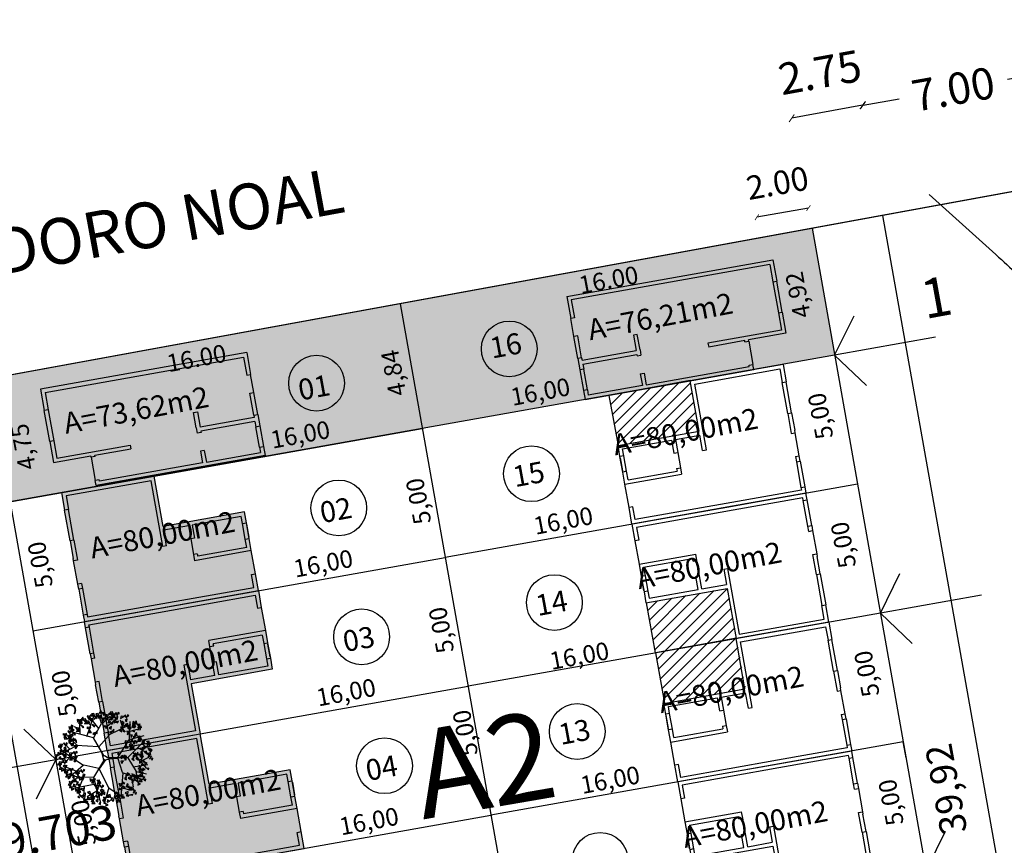
# Model space of a CAD drawing. Extents: x 179874 to 182873, y 1666095 to 1667215.
# Drawn here: x 180618 to 180655, y 1666487 to 1666519 of the extents above; entities that cross this region are included whole.
import ezdxf
from ezdxf.enums import TextEntityAlignment as Align

# ---------------------------------------------------------------- set-up
doc = ezdxf.new("R2010")
doc.units = 0
doc.header["$LTSCALE"] = 10
doc.header["$MEASUREMENT"] = 0
doc.linetypes.add('DASHDOT', pattern=[1, 0.5, -0.25, 0, -0.25])
doc.layers.get('0').update_dxf_attribs({"linetype": 'CONTINUOUS'})
doc.layers.get('Defpoints').update_dxf_attribs({"linetype": 'CONTINUOUS'})
for name, color, linetype in [('A ESQUADRIA', 2, 'CONTINUOUS'), ('A PAREDES', 3, 'CONTINUOUS'), ('cotas', 2, 'CONTINUOUS'), ('ESCRITURA', 4, 'DASHDOT'), ('HACHURA', 1, 'CONTINUOUS'), ('LINHAS A1', 7, 'CONTINUOUS'), ('LINHAS A2', 7, 'CONTINUOUS'), ('LOTES', 4, 'CONTINUOUS'), ('Lotes hachurados UH 003', 254, 'CONTINUOUS'), ('NUM.LOTES', 1, 'CONTINUOUS'), ('Poliline', 2, 'CONTINUOUS'), ('quadra b - area', 2, 'CONTINUOUS'), ('T-ALTIM-CNIV2', 250, 'CONTINUOUS'), ('UH-4m', 3, 'CONTINUOUS'), ('UH_PSH 1', 7, 'CONTINUOUS'), ('UH_PSH 2', 7, 'CONTINUOUS'), ('UHs_Resolução460', 7, 'CONTINUOUS'), ('VEGETACAO', 251, 'CONTINUOUS'), ('área', 3, 'CONTINUOUS')]:
    doc.layers.add(name, color=color, linetype=linetype)
doc.layers.add('ENTR_ÁGUA-LUZ', color=3, linetype='CONTINUOUS', lineweight=30)
doc.layers.add('SITUAÇÃO 2', color=7, linetype='CONTINUOUS', plot=False)
doc.styles.add('ROMANS', font='romans', dxfattribs={"height": 1.02})
doc.styles.add('STYLE1', font='arial.ttf')
doc.styles.add('STYLUS', font='stylu.ttf')
doc.styles.add('TNEWROMAN', font='times.ttf', dxfattribs={"height": 1})
doc.dimstyles.get("Standard").update_dxf_attribs({"dimtxt": 0.8, "dimasz": 0.18, "dimexe": 0.18, "dimexo": 0.0625, "dimgap": 0.09, "dimtad": 0, "dimzin": 0, "dimdsep": 46, "dimtxsty": 'Standard', "dimblk": 'OBLIQUE', "dimcen": 0.09, "dimse1": 1, "dimse2": 1, "dimclrd": 2, "dimclrt": 1, "dimadec": 0, "dimazin": 0, "dimtfac": 1, "dimtofl": 0, "dimtmove": 0, "dimatfit": 3, "dimfxl": 0, "dimtolj": 1, "dimtzin": 0, "dimarcsym": 0})
pattern_1 = [(45, (-178.0597, -8.79247), (-0.22097086912, 0.22097086912), [])]

# ---------------------------------------------------------------- blocks, each defined once
blk = doc.blocks.new('_ARCHTICK')
at = {"color": 0, "linetype": 'ByBlock', "const_width": 0.15}
blk.add_lwpolyline([(-0.5, -0.5), (0.5, 0.5)], dxfattribs=at)
blk = doc.blocks.new('*D4')
at = {"layer": 'Defpoints', "color": 0, "transparency": 16777216}
for p in [(180656.901, 1666516.839), (180657.555, 1666513.16), (180650.683, 1666511.821)]:
    blk.add_point(p, dxfattribs=at)
at = {"layer": 'SITUAÇÃO 2', "color": 1, "lineweight": -2, "transparency": 16777216}
for p, q in [((180656.901, 1666516.839), (180655.523, 1666516.594)), ((180650.009, 1666515.614), (180651.387, 1666515.859))]:
    blk.add_line(p, q, dxfattribs=at)
at = {"layer": 'SITUAÇÃO 2', "color": 1, "lineweight": -2, "transparency": 16777216, "xscale": 0.25, "yscale": 0.25, "zscale": 0.25}
for p, rotation in [((180656.901, 1666516.839), 10.07494115112373), ((180650.009, 1666515.614), 190.0749411511237)]:
    blk.add_blockref('_ARCHTICK', p, dxfattribs=dict(at, rotation=rotation))
at = {"layer": 'SITUAÇÃO 2', "color": 2, "transparency": 16777216, "insert": (180653.455, 1666516.227), "char_height": 1.2, "attachment_point": 5, "rotation": 10.0749}
blk.add_mtext('\\A1;7.00', dxfattribs=at)
blk = doc.blocks.new('_Oblique')
at = {"color": 0, "linetype": 'ByBlock', "lineweight": -2}
blk.add_line((-0.5, -0.5), (0.5, 0.5), dxfattribs=at)
blk = doc.blocks.new('*D18')
at = {"layer": 'Defpoints', "color": 0, "transparency": 16777216}
for p in [(180647.282, 1666515.115), (180650.757, 1666511.406), (180648.051, 1666510.911)]:
    blk.add_point(p, dxfattribs=at)
at = {"layer": 'HACHURA', "color": 1, "lineweight": -2, "transparency": 16777216}
blk.add_line((180649.987, 1666515.61), (180647.282, 1666515.115), dxfattribs=at)
at = {"layer": 'HACHURA', "color": 1, "lineweight": -2, "transparency": 16777216, "xscale": 0.25, "yscale": 0.25, "zscale": 0.25}
for p, rotation in [((180649.987, 1666515.61), 10.37121390637677), ((180647.282, 1666515.115), 190.3712139063768)]:
    blk.add_blockref('_ARCHTICK', p, dxfattribs=dict(at, rotation=rotation))
at = {"layer": 'HACHURA', "color": 2, "transparency": 16777216, "insert": (180648.359, 1666516.868), "char_height": 1.2, "attachment_point": 5, "rotation": 10.3712}
blk.add_mtext('\\A1;2.75', dxfattribs=at)
blk = doc.blocks.new('Arvpb04')
at = {"layer": 'VEGETACAO'}
for p, q in [((-1.079, 1.319), (-0.647, 2.547)), ((-0.337, 1.788), (-0.896, 2.484)), ((-0.175, 2.099), (-0.363, 2.697)), ((-0.168, 2.063), (0.354, 2.541)), ((0.291, 1.39), (0.05, 2.623)), ((0.192, 1.958), (0.727, 2.389)), ((-1.474, 1.757), (-1.835, 1.888)), ((-1.485, 1.479), (-1.49, 2.155)), ((-0.856, 2.019), (-1.317, 2.323)), ((-0.649, 1.241), (-0.175, 2.099)), ((0.312, 1.429), (1.606, 2.054)), ((1.11, 1.85), (0.977, 2.303)), ((1.517, 1.168), (1.565, 2.218)), ((-1.647, 0.746), (-2.303, 1.414)), ((-0.342, 0.685), (0.281, 1.384)), ((1.493, 1.131), (2.4, 1.366)), ((1.553, 1.625), (1.999, 1.748)), ((-1.69, 0.748), (-2.623, 0.265)), ((-2.105, 0.551), (-2.434, 0.876)), ((-0.358, 0.689), (-1.697, 0.759)), ((-0.337, 0.675), (-0.167, 0.303)), ((0.8, 0.044), (1.53, 1.168)), ((2.047, 0.625), (2.635, 0.291)), ((2.282, 0.476), (2.576, 0.723)), ((-1.314, -0.426), (-2.502, 0.382)), ((-2.077, 0.055), (-2.403, -0.287)), ((-0.167, 0.303), (-0.075, -0.041)), ((0.162, 0.041), (-0.009, 0.138)), ((0.306, -0.041), (0.818, 0)), ((0.788, 0.032), (1.082, -0.857)), ((1.423, 0.02), (1.929, -0.82)), ((1.706, 0.353), (2.553, -0.635)), ((2.2, -0.19), (2.694, 0.057)), ((-1.712, -0.794), (-2.353, -0.547)), ((-1.27, -0.424), (-2.217, -1.25)), ((-0.342, -0.62), (-1.26, -0.43)), ((-0.075, -0.041), (-0.049, -0.193)), ((1.741, -0.524), (2.623, -0.388)), ((-1.623, -1.158), (-2.298, -0.945)), ((-1.651, -1.183), (-2.075, -1.645)), ((-0.671, -1.164), (-1.651, -1.183)), ((-1.3, -1.168), (-1.624, -2)), ((-0.338, -0.636), (0.27, -1.83)), ((1.106, -0.906), (0.999, -2.339)), ((1.082, -0.869), (2.27, -1.277)), ((1.623, -1.067), (1.729, -1.746)), ((1.894, -0.808), (2.047, -1.499)), ((1.929, -0.82), (2.541, -0.956)), ((-0.523, -1.576), (-1.803, -1.815)), ((-1.241, -1.732), (-1.274, -2.284)), ((0.257, -1.781), (0.006, -2.683)), ((-0.459, -2.007), (-1.042, -2.349)), ((-0.705, -2.136), (-0.638, -2.515)), ((0.277, -1.819), (1.162, -2.386)), ((0.655, -2.079), (0.538, -2.528)), ((1.07, -1.808), (1.53, -1.919))]:
    blk.add_line(p, q, dxfattribs=at)
for points in [[(-1.256, 2.292), (-1.307, 2.481), (-1.424, 2.348)], [(-0.898, 2.518), (-1.047, 2.556), (-0.976, 2.381)], [(-0.692, 2.552), (-0.822, 2.629), (-0.897, 2.563)], [(-0.658, 2.311), (-0.789, 2.394), (-0.813, 2.258)], [(-0.594, 2.536), (-0.645, 2.712), (-0.789, 2.684)], [(-0.478, 2.497), (-0.541, 2.527), (-0.617, 2.342)], [(-0.445, 2.398), (-0.476, 2.55), (-0.58, 2.494)], [(-0.464, 2.552), (-0.425, 2.712), (-0.521, 2.676)], [(-0.32, 2.388), (-0.441, 2.633), (-0.249, 2.423)], [(-0.218, 2.428), (-0.217, 2.583), (-0.346, 2.531)], [(-0.17, 2.741), (-0.217, 2.888), (-0.328, 2.734)], [(0.035, 2.375), (0.027, 2.444), (-0.17, 2.41)], [(-0.032, 2.585), (-0.036, 2.736), (-0.131, 2.764)], [(0.203, 2.547), (0.027, 2.461), (0.18, 2.371)], [(0.235, 2.611), (0.085, 2.649), (0.157, 2.473)], [(0.44, 2.645), (0.311, 2.722), (0.236, 2.655)], [(0.475, 2.403), (0.344, 2.487), (0.319, 2.35)], [(0.539, 2.628), (0.487, 2.805), (0.344, 2.777)], [(0.627, 2.667), (0.444, 2.689), (0.414, 2.546)], [(0.573, 2.583), (0.452, 2.493), (0.484, 2.399)], [(0.654, 2.589), (0.591, 2.62), (0.516, 2.434)], [(0.708, 2.491), (0.607, 2.452), (0.685, 2.38)], [(0.708, 2.758), (0.655, 2.712), (0.797, 2.571)], [(0.809, 2.521), (0.681, 2.432), (0.798, 2.357)], [(0.819, 2.769), (0.816, 2.661), (0.913, 2.706)], [(1.193, 2.522), (1.01, 2.543), (0.98, 2.4)], [(1.274, 2.613), (1.221, 2.567), (1.363, 2.425)], [(1.386, 2.624), (1.382, 2.516), (1.479, 2.56)], [(-2.126, 1.737), (-2.045, 1.869), (-2.159, 1.899)], [(-2.042, 1.644), (-1.963, 1.906), (-1.966, 1.621)], [(-2.035, 1.863), (-1.896, 1.952), (-1.991, 1.992)], [(-1.726, 1.823), (-1.589, 1.849), (-1.618, 1.7)], [(-1.635, 2.186), (-1.553, 2.319), (-1.667, 2.348)], [(-1.55, 2.093), (-1.471, 2.355), (-1.474, 2.07)], [(-1.452, 2.139), (-1.326, 2.348), (-1.515, 2.199)], [(-1.449, 2.053), (-1.342, 2.166), (-1.471, 2.216)], [(-1.301, 1.841), (-1.259, 1.897), (-1.427, 2.007)], [(-1.199, 2.248), (-1.133, 2.388), (-1.319, 2.351)], [(-1.235, 2.272), (-1.098, 2.298), (-1.126, 2.149)], [(-1.019, 2.07), (-1.218, 2.07), (-1.039, 2.179)], [(-0.894, 2.168), (-1.008, 2.287), (-1.029, 2.186)], [(-1.024, 1.892), (-0.83, 1.851), (-1.028, 1.782)], [(-0.742, 2.291), (-0.971, 2.374), (-0.789, 2.218)], [(-0.836, 1.883), (-0.957, 1.793), (-0.925, 1.699)], [(-0.702, 2.059), (-0.754, 2.012), (-0.613, 1.871)], [(-0.59, 2.069), (-0.594, 1.961), (-0.497, 2.006)], [(-0.021, 2.277), (-0.107, 2.342), (-0.126, 2.237)], [(-0.005, 1.985), (0.19, 1.944), (-0.008, 1.874)], [(0.183, 1.976), (0.062, 1.886), (0.094, 1.792)], [(0.455, 2.296), (0.182, 2.323), (0.463, 2.375)], [(0.38, 2.195), (0.234, 2.25), (0.227, 2.132)], [(0.419, 1.913), (0.291, 1.825), (0.408, 1.749)], [(0.43, 2.162), (0.426, 2.054), (0.523, 2.098)], [(0.571, 2.327), (0.582, 2.131), (0.724, 2.237)], [(0.849, 2.248), (0.695, 2.189), (0.779, 2.131)], [(1.033, 1.746), (1.072, 1.906), (0.976, 1.871)], [(1.091, 2.235), (0.998, 2.112), (1.187, 2.11)], [(1.177, 1.582), (1.056, 1.827), (1.248, 1.617)], [(1.256, 1.928), (1.09, 2.032), (1.095, 1.855)], [(1.375, 2.375), (1.247, 2.287), (1.364, 2.211)], [(1.415, 2.102), (1.261, 2.043), (1.345, 1.985)], [(1.285, 1.929), (1.367, 2.041), (1.448, 1.913)], [(1.465, 1.779), (1.461, 1.93), (1.366, 1.958)], [(1.581, 1.929), (1.435, 1.793), (1.492, 1.995)], [(1.503, 1.687), (1.626, 1.825), (1.526, 1.931)], [(1.684, 1.869), (1.762, 2.131), (1.76, 1.845)], [(1.69, 2.087), (1.829, 2.177), (1.734, 2.216)], [(1.782, 1.915), (1.908, 2.124), (1.719, 1.975)], [(1.785, 1.828), (1.892, 1.941), (1.762, 1.991)], [(1.978, 2.067), (1.927, 2.257), (1.81, 2.124)], [(1.993, 1.722), (2.177, 1.739), (2.177, 1.885)], [(1.999, 2.048), (2.136, 2.074), (2.107, 1.925)], [(2.215, 1.845), (2.016, 1.845), (2.195, 1.954)], [(2.029, 1.816), (2.129, 1.928), (2.078, 2.014)], [(-2.484, 1.496), (-2.29, 1.455), (-2.488, 1.385)], [(-2.315, 1.254), (-2.454, 1.256), (-2.396, 1.397)], [(-2.345, 1.284), (-2.438, 1.161), (-2.248, 1.159)], [(-2.296, 1.487), (-2.417, 1.397), (-2.385, 1.303)], [(-2.075, 1.339), (-2.241, 1.161), (-2.025, 1.268)], [(-2.162, 1.662), (-2.214, 1.616), (-2.073, 1.474)], [(-2.06, 1.425), (-2.188, 1.336), (-2.072, 1.261)], [(-1.969, 1.364), (-2.1, 1.124), (-2.039, 1.403)], [(-2.05, 1.673), (-2.054, 1.565), (-1.957, 1.609)], [(-1.899, 1.358), (-1.918, 1.465), (-2.004, 1.402)], [(-1.832, 1.077), (-1.879, 1.224), (-1.99, 1.07)], [(-1.94, 1.604), (-1.833, 1.716), (-1.963, 1.766)], [(-1.792, 1.392), (-1.75, 1.448), (-1.918, 1.557)], [(-1.51, 1.621), (-1.709, 1.621), (-1.53, 1.73)], [(-0.885, 1.681), (-0.978, 1.558), (-0.788, 1.555)], [(-0.561, 1.548), (-0.715, 1.489), (-0.63, 1.431)], [(-0.445, 1.653), (-0.553, 1.539), (-0.447, 1.487)], [(0.459, 1.64), (0.305, 1.581), (0.389, 1.523)], [(0.574, 1.745), (0.467, 1.632), (0.572, 1.579)], [(1.052, 1.592), (1.021, 1.745), (0.917, 1.688)], [(1.532, 1.569), (1.524, 1.638), (1.327, 1.604)], [(1.476, 1.471), (1.39, 1.536), (1.371, 1.431)], [(1.611, 1.248), (1.693, 1.381), (1.579, 1.41)], [(1.826, 1.583), (1.807, 1.69), (1.722, 1.626)], [(1.795, 1.202), (1.92, 1.41), (1.731, 1.261)], [(1.991, 1.354), (1.94, 1.543), (1.823, 1.41)], [(2.012, 1.334), (2.148, 1.36), (2.12, 1.211)], [(2.227, 1.132), (2.029, 1.132), (2.208, 1.241)], [(2.041, 1.102), (2.142, 1.215), (2.091, 1.301)], [(-2.761, 0.756), (-2.567, 0.716), (-2.764, 0.646)], [(-2.519, 0.832), (-2.702, 0.853), (-2.732, 0.71)], [(-2.573, 0.747), (-2.694, 0.658), (-2.662, 0.563)], [(-2.352, 0.6), (-2.518, 0.421), (-2.302, 0.528)], [(-2.439, 0.923), (-2.491, 0.877), (-2.349, 0.735)], [(-2.337, 0.685), (-2.465, 0.597), (-2.348, 0.521)], [(-2.327, 0.934), (-2.33, 0.825), (-2.234, 0.87)], [(-2.126, 0.888), (-2.086, 1.048), (-2.182, 1.012)], [(-2.021, 1.152), (-2.175, 1.092), (-2.09, 1.034)], [(-1.982, 0.724), (-2.103, 0.969), (-1.91, 0.759)], [(-1.903, 1.07), (-2.069, 1.174), (-2.064, 0.997)], [(-1.88, 0.764), (-1.879, 0.919), (-2.008, 0.867)], [(-1.874, 1.071), (-1.792, 1.183), (-1.711, 1.055)], [(-1.627, 0.711), (-1.635, 0.78), (-1.832, 0.746)], [(-1.694, 0.921), (-1.698, 1.072), (-1.793, 1.1)], [(-1.682, 0.613), (-1.769, 0.678), (-1.788, 0.573)], [(1.444, 1.029), (1.262, 1.051), (1.232, 0.908)], [(1.343, 0.743), (1.249, 0.62), (1.439, 0.617)], [(1.391, 0.945), (1.27, 0.856), (1.302, 0.761)], [(1.525, 1.121), (1.473, 1.074), (1.614, 0.933)], [(1.627, 0.883), (1.499, 0.795), (1.615, 0.719)], [(1.666, 0.61), (1.512, 0.551), (1.597, 0.493)], [(1.718, 0.823), (1.587, 0.582), (1.648, 0.861)], [(1.637, 1.131), (1.633, 1.023), (1.73, 1.068)], [(1.782, 0.715), (1.674, 0.601), (1.78, 0.549)], [(1.838, 0.869), (1.82, 0.976), (1.734, 0.913)], [(1.946, 0.903), (1.988, 0.959), (1.82, 1.069)], [(2.006, 1.009), (2.189, 1.025), (2.189, 1.172)], [(2.336, 0.898), (2.461, 1.107), (2.272, 0.958)], [(2.379, 0.566), (2.361, 0.672), (2.275, 0.609)], [(2.338, 0.811), (2.446, 0.924), (2.316, 0.974)], [(2.487, 0.599), (2.529, 0.655), (2.361, 0.765)], [(2.547, 0.705), (2.73, 0.722), (2.73, 0.868)], [(2.553, 1.031), (2.689, 1.057), (2.661, 0.908)], [(2.768, 0.828), (2.569, 0.828), (2.749, 0.937)], [(2.582, 0.799), (2.683, 0.911), (2.632, 0.997)], [(2.736, 0.433), (2.732, 0.583), (2.637, 0.611)], [(-2.874, -0.098), (-2.905, 0.054), (-3.009, -0.002)], [(-2.893, 0.056), (-2.854, 0.216), (-2.95, 0.18)], [(-2.67, 0.238), (-2.836, 0.342), (-2.831, 0.165)], [(-2.647, -0.068), (-2.646, 0.087), (-2.775, 0.035)], [(-2.599, 0.245), (-2.646, 0.392), (-2.757, 0.238)], [(-2.621, 0.545), (-2.715, 0.422), (-2.525, 0.42)], [(-2.461, 0.089), (-2.465, 0.24), (-2.56, 0.268)], [(-2.298, 0.412), (-2.451, 0.353), (-2.367, 0.295)], [(-2.423, -0.003), (-2.3, 0.135), (-2.4, 0.241)], [(-2.182, 0.517), (-2.289, 0.404), (-2.184, 0.351)], [(-1.928, 0.303), (-2.111, 0.325), (-2.141, 0.182)], [(-2.03, 0.017), (-2.123, -0.106), (-1.934, -0.109)], [(-1.981, 0.219), (-2.103, 0.129), (-2.071, 0.035)], [(-1.847, 0.395), (-1.899, 0.348), (-1.758, 0.207)], [(-1.745, 0.157), (-1.873, 0.068), (-1.757, -0.007)], [(-1.654, 0.097), (-1.785, -0.144), (-1.724, 0.135)], [(-1.735, 0.405), (-1.739, 0.297), (-1.642, 0.342)], [(0.779, 0.249), (0.874, 0.195), (0.879, 0.302)], [(0.995, 0.125), (1.014, -0.03), (1.135, 0.039)], [(1.091, 0.177), (1.243, -0.05), (1.024, 0.133)], [(1.216, 0.184), (1.267, 0.037), (1.362, 0.106)], [(1.255, 0.033), (1.237, -0.13), (1.327, -0.082)], [(1.795, -0.138), (1.764, 0.015), (1.66, -0.041)], [(1.775, 0.017), (1.815, 0.177), (1.719, 0.141)], [(1.999, 0.199), (1.832, 0.302), (1.838, 0.125)], [(2.021, -0.108), (2.023, 0.048), (1.894, -0.004)], [(2.07, 0.206), (2.023, 0.353), (1.912, 0.199)], [(2.208, 0.05), (2.204, 0.201), (2.108, 0.229)], [(2.323, 0.199), (2.178, 0.063), (2.235, 0.265)], [(2.323, 0.245), (2.292, 0.398), (2.188, 0.342)], [(2.246, -0.042), (2.368, 0.095), (2.268, 0.202)], [(2.304, 0.399), (2.343, 0.559), (2.247, 0.524)], [(2.55, 0.275), (2.551, 0.431), (2.422, 0.379)], [(2.753, 0.132), (2.702, 0.309), (2.558, 0.281)], [(2.803, 0.222), (2.795, 0.291), (2.598, 0.257)], [(2.747, 0.124), (2.661, 0.189), (2.642, 0.084)], [(2.869, 0.093), (2.806, 0.124), (2.73, -0.062)], [(2.774, 0.341), (2.897, 0.478), (2.797, 0.585)], [(-2.799, -0.326), (-2.605, -0.367), (-2.803, -0.437)], [(-2.557, -0.251), (-2.74, -0.23), (-2.77, -0.373)], [(-2.659, -0.538), (-2.753, -0.661), (-2.563, -0.663)], [(-2.611, -0.335), (-2.732, -0.425), (-2.7, -0.519)], [(-2.613, -0.592), (-2.602, -0.788), (-2.46, -0.682)], [(-2.394, -0.121), (-2.402, -0.052), (-2.599, -0.086)], [(-2.45, -0.219), (-2.536, -0.154), (-2.555, -0.259)], [(-2.477, -0.16), (-2.529, -0.206), (-2.387, -0.348)], [(-2.375, -0.398), (-2.503, -0.486), (-2.386, -0.561)], [(-2.284, -0.458), (-2.415, -0.698), (-2.354, -0.42)], [(-2.365, -0.149), (-2.368, -0.257), (-2.272, -0.213)], [(-1.706, -0.116), (-1.86, -0.175), (-1.775, -0.233)], [(0.988, -0.192), (1.054, -0.332), (1.144, -0.165)], [(2.192, -0.544), (2.015, -0.63), (2.168, -0.719)], [(2.274, -0.161), (2.267, -0.091), (2.069, -0.126)], [(2.223, -0.48), (2.074, -0.442), (2.145, -0.618)], [(2.219, -0.259), (2.133, -0.194), (2.113, -0.298)], [(2.429, -0.446), (2.299, -0.369), (2.224, -0.435)], [(2.453, -0.235), (2.339, -0.117), (2.318, -0.217)], [(2.595, -0.301), (2.449, -0.246), (2.441, -0.364)], [(2.922, -0.005), (2.821, -0.044), (2.9, -0.116)], [(-2.336, -0.67), (-2.489, -0.73), (-2.405, -0.788)], [(-2.408, -0.802), (-2.214, -0.843), (-2.412, -0.913)], [(-2.167, -0.727), (-2.349, -0.706), (-2.379, -0.849)], [(-2.269, -1.014), (-2.362, -1.137), (-2.172, -1.139)], [(-2.22, -0.811), (-2.341, -0.901), (-2.309, -0.995)], [(-2.222, -1.068), (-2.211, -1.264), (-2.07, -1.158)], [(-1.999, -0.959), (-2.165, -1.138), (-1.949, -1.03)], [(-2.086, -0.636), (-2.138, -0.682), (-1.997, -0.824)], [(-1.984, -0.874), (-2.112, -0.962), (-1.996, -1.038)], [(-1.974, -0.625), (-1.978, -0.733), (-1.881, -0.689)], [(-1.829, -1.042), (-1.937, -1.155), (-1.831, -1.208)], [(-1.716, -0.868), (-1.522, -0.909), (-1.72, -0.979)], [(-1.475, -0.793), (-1.657, -0.771), (-1.687, -0.914)], [(-1.577, -1.08), (-1.67, -1.203), (-1.48, -1.205)], [(-1.528, -0.877), (-1.649, -0.967), (-1.617, -1.061)], [(-1.53, -1.133), (-1.519, -1.329), (-1.378, -1.223)], [(-1.394, -0.702), (-1.446, -0.748), (-1.305, -0.89)], [(-1.201, -1), (-1.332, -1.24), (-1.271, -0.961)], [(-1.282, -0.691), (-1.286, -0.799), (-1.189, -0.754)], [(1.341, -1.327), (1.31, -1.174), (1.207, -1.23)], [(1.322, -1.172), (1.362, -1.012), (1.266, -1.048)], [(1.546, -0.99), (1.379, -0.886), (1.385, -1.063)], [(1.568, -1.296), (1.569, -1.141), (1.441, -1.193)], [(1.755, -1.139), (1.751, -0.988), (1.655, -0.96)], [(1.793, -1.231), (1.915, -1.094), (1.815, -0.987)], [(2.017, -1.192), (1.966, -1.063), (2.117, -1.062)], [(2.24, -1.119), (2.11, -1.042), (2.035, -1.108)], [(2.227, -0.83), (2.113, -0.711), (2.092, -0.812)], [(2.338, -1.135), (2.287, -0.959), (2.143, -0.987)], [(2.379, -0.707), (2.149, -0.624), (2.332, -0.781)], [(2.368, -0.896), (2.222, -0.841), (2.215, -0.958)], [(2.463, -0.687), (2.332, -0.604), (2.308, -0.741)], [(2.453, -1.174), (2.39, -1.144), (2.315, -1.33)], [(2.696, -0.6), (2.595, -0.639), (2.674, -0.711)], [(-2.025, -1.521), (-2.201, -1.607), (-2.048, -1.696)], [(-1.993, -1.457), (-2.143, -1.419), (-2.071, -1.594)], [(-1.989, -1.807), (-2.104, -1.688), (-2.124, -1.788)], [(-1.773, -1.771), (-2.046, -1.744), (-1.765, -1.692)], [(-1.788, -1.423), (-1.918, -1.346), (-1.992, -1.412)], [(-1.753, -1.664), (-1.884, -1.581), (-1.909, -1.717)], [(-1.689, -1.439), (-1.741, -1.262), (-1.884, -1.291)], [(-1.574, -1.478), (-1.637, -1.448), (-1.712, -1.633)], [(-1.645, -1.901), (-1.507, -1.812), (-1.601, -1.772)], [(-1.52, -1.577), (-1.621, -1.616), (-1.543, -1.687)], [(-1.253, -1.212), (-1.407, -1.271), (-1.322, -1.33)], [(-0.855, -1.42), (-0.774, -1.287), (-0.888, -1.257)], [(-0.771, -1.512), (-0.692, -1.25), (-0.695, -1.535)], [(-0.672, -1.466), (-0.546, -1.257), (-0.736, -1.406)], [(-0.521, -1.765), (-0.479, -1.709), (-0.647, -1.599)], [(-0.318, -1.731), (-0.5, -1.709), (-0.53, -1.852)], [(-0.461, -1.659), (-0.277, -1.642), (-0.277, -1.496)], [(-0.455, -1.333), (-0.318, -1.307), (-0.347, -1.456)], [(-0.239, -1.535), (-0.438, -1.535), (-0.259, -1.427)], [(-0.426, -1.565), (-0.325, -1.453), (-0.376, -1.367)], [(-0.237, -1.64), (-0.289, -1.686), (-0.148, -1.827)], [(-0.125, -1.629), (-0.129, -1.737), (-0.032, -1.692)], [(1.027, -1.576), (0.878, -1.538), (0.949, -1.714)], [(1.233, -1.542), (1.103, -1.465), (1.028, -1.531)], [(1.267, -1.784), (1.136, -1.7), (1.112, -1.837)], [(1.447, -1.597), (1.384, -1.567), (1.308, -1.753)], [(1.5, -1.696), (1.399, -1.735), (1.478, -1.807)], [(1.608, -1.748), (1.646, -1.943), (1.505, -1.788)], [(1.772, -1.941), (1.72, -1.765), (1.577, -1.793)], [(1.821, -1.35), (1.813, -1.28), (1.616, -1.315)], [(1.766, -1.447), (1.679, -1.382), (1.66, -1.487)], [(2.003, -1.217), (1.826, -1.303), (1.979, -1.392)], [(2.254, -1.468), (1.982, -1.441), (2.262, -1.389)], [(2.179, -1.569), (2.033, -1.514), (2.026, -1.632)], [(2.274, -1.36), (2.143, -1.277), (2.119, -1.414)], [(2.507, -1.273), (2.406, -1.312), (2.485, -1.384)], [(-1.848, -1.872), (-1.994, -1.818), (-2.001, -1.935)], [(-1.737, -2.027), (-1.655, -1.894), (-1.769, -1.865)], [(-1.652, -2.12), (-1.573, -1.858), (-1.576, -2.143)], [(-1.553, -2.073), (-1.428, -1.865), (-1.617, -2.014)], [(-1.509, -2.406), (-1.528, -2.299), (-1.614, -2.362)], [(-1.55, -2.16), (-1.443, -2.047), (-1.573, -1.997)], [(-1.402, -2.372), (-1.36, -2.316), (-1.528, -2.206)], [(-1.301, -1.965), (-1.235, -1.825), (-1.421, -1.862)], [(-1.169, -2.287), (-1.345, -2.373), (-1.192, -2.462)], [(-1.342, -2.266), (-1.159, -2.25), (-1.159, -2.103)], [(-0.898, -2.431), (-1.029, -2.347), (-1.053, -2.484)], [(-0.834, -2.205), (-0.885, -2.029), (-1.029, -2.057)], [(-0.718, -2.244), (-0.781, -2.214), (-0.856, -2.4)], [(-0.569, -2.338), (-0.752, -2.317), (-0.782, -2.46)], [(-0.665, -2.343), (-0.766, -2.382), (-0.687, -2.454)], [(-0.488, -2.247), (-0.541, -2.293), (-0.399, -2.435)], [(-0.42, -2.017), (-0.513, -2.14), (-0.323, -2.143)], [(-0.371, -1.815), (-0.493, -1.905), (-0.461, -1.999)], [(-0.376, -2.236), (-0.38, -2.344), (-0.283, -2.3)], [(-0.373, -2.071), (-0.362, -2.267), (-0.221, -2.161)], [(-0.135, -1.877), (-0.263, -1.966), (-0.147, -2.041)], [(-0.096, -2.15), (-0.25, -2.209), (-0.165, -2.268)], [(-0.044, -1.938), (-0.175, -2.178), (-0.114, -1.899)], [(0.02, -2.046), (-0.088, -2.159), (0.018, -2.211)], [(0.084, -2.408), (-0.066, -2.37), (0.006, -2.546)], [(0.289, -2.374), (0.159, -2.297), (0.085, -2.363)], [(0.388, -2.391), (0.336, -2.214), (0.193, -2.242)], [(0.671, -2.192), (0.809, -2.103), (0.715, -2.063)], [(0.762, -2.365), (0.888, -2.156), (0.699, -2.305)], [(0.765, -2.451), (0.873, -2.338), (0.743, -2.288)], [(1.031, -1.926), (0.917, -1.807), (0.896, -1.908)], [(0.98, -2.232), (1.116, -2.206), (1.088, -2.355)], [(1.195, -2.434), (0.996, -2.434), (1.176, -2.325)], [(1.436, -2.023), (1.26, -2.109), (1.413, -2.198)], [(1.472, -2.309), (1.357, -2.19), (1.337, -2.291)], [(1.688, -2.274), (1.415, -2.246), (1.696, -2.195)], [(1.673, -1.925), (1.543, -1.848), (1.469, -1.914)], [(1.887, -1.98), (1.824, -1.95), (1.749, -2.135)], [(1.941, -2.079), (1.84, -2.118), (1.918, -2.19)], [(-1.133, -2.573), (-1.248, -2.454), (-1.269, -2.555)], [(-0.918, -2.538), (-1.19, -2.511), (-0.91, -2.459)], [(-0.992, -2.639), (-1.138, -2.584), (-1.146, -2.702)], [(-0.811, -2.413), (-0.616, -2.454), (-0.814, -2.524)], [(-0.642, -2.655), (-0.781, -2.653), (-0.722, -2.513)], [(-0.671, -2.625), (-0.765, -2.748), (-0.575, -2.75)], [(-0.623, -2.422), (-0.744, -2.512), (-0.712, -2.606)], [(-0.387, -2.485), (-0.515, -2.573), (-0.398, -2.649)], [(-0.232, -2.653), (-0.339, -2.766), (-0.234, -2.819)], [(0.052, -2.472), (-0.124, -2.558), (0.029, -2.647)], [(0.088, -2.758), (-0.027, -2.639), (-0.047, -2.74)], [(0.229, -2.824), (0.083, -2.769), (0.076, -2.887)], [(0.324, -2.616), (0.192, -2.532), (0.168, -2.669)], [(0.503, -2.429), (0.44, -2.399), (0.365, -2.585)], [(0.557, -2.528), (0.456, -2.567), (0.534, -2.639)], [(0.806, -2.697), (0.788, -2.59), (0.702, -2.653)], [(0.914, -2.663), (0.955, -2.607), (0.788, -2.497)]]:
    blk.add_lwpolyline(points, close=True, dxfattribs=at)
for points in [[(-0.029, 0.118), (-0.66, 1.235), (-2.175, 1.638)], [(0.141, 0.044), (1.423, 0.032), (2.53, 1.143)], [(-0.008, -0.066), (-0.66, -1.171), (-0.251, -2.684)], [(-0.298, -0.647), (0.082, -0.096), (0.293, -0.041)]]:
    blk.add_lwpolyline(points, dxfattribs=at)
blk = doc.blocks.new('*D32')
at = {"layer": 'Defpoints', "color": 0, "transparency": 16777216}
for p in [(180645.952, 1666511.336), (180648.142, 1666510.443), (180646.173, 1666510.093)]:
    blk.add_point(p, dxfattribs=at)
at = {"layer": 'SITUAÇÃO 2', "color": 1, "lineweight": -2, "transparency": 16777216}
blk.add_line((180647.921, 1666511.686), (180645.952, 1666511.336), dxfattribs=at)
at = {"layer": 'SITUAÇÃO 2', "color": 1, "lineweight": -2, "transparency": 16777216, "xscale": 0.1875, "yscale": 0.1875, "zscale": 0.1875}
for p, rotation in [((180647.921, 1666511.686), 10.07494113928935), ((180645.952, 1666511.336), 190.0749411392893)]:
    blk.add_blockref('_ARCHTICK', p, dxfattribs=dict(at, rotation=rotation))
at = {"layer": 'SITUAÇÃO 2', "color": 2, "transparency": 16777216, "insert": (180646.736, 1666512.641), "char_height": 0.9, "attachment_point": 5, "rotation": 10.0749}
blk.add_mtext('\\A1;2.00', dxfattribs=at)
blk = doc.blocks.new('A$C60781A54')
at = {"layer": 'A ESQUADRIA', "color": 1}
for p, q in [((1.414, 5.325), (1.572, 4.439)), ((-5.127, 3.553), (-5.301, 4.538)), ((-4.979, 3.58), (-5.154, 4.564)), ((1.507, 3.945), (1.612, 3.354)), ((1.655, 3.971), (1.76, 3.38)), ((1.751, 3.43), (1.664, 3.922)), ((-5.092, 3.357), (-4.934, 2.47)), ((-4.799, 1.707), (-4.589, 0.526)), ((-4.651, 1.734), (-4.441, 0.552))]:
    blk.add_line(p, q, dxfattribs=at)
blk.add_lwpolyline([(-0.446, 3.221), (-0.551, 3.812)], dxfattribs=at)
at = {"layer": 'A PAREDES'}
for p, q in [((-2.539, 5.283), (1.301, 5.965)), ((-2.513, 5.135), (1.179, 5.791)), ((1.179, 5.791), (1.267, 5.299)), ((1.301, 5.965), (1.414, 5.325)), ((-5.345, 4.784), (-2.539, 5.283)), ((1.267, 5.299), (1.414, 5.325)), ((-5.171, 4.663), (-2.513, 5.135)), ((-5.301, 4.538), (-5.345, 4.784)), ((-5.154, 4.564), (-5.301, 4.538)), ((-5.154, 4.564), (-5.171, 4.663)), ((1.572, 4.439), (-0.594, 4.054)), ((1.45, 4.265), (-0.42, 3.933)), ((1.45, 4.265), (1.507, 3.945)), ((1.572, 4.439), (1.655, 3.971)), ((-0.551, 3.812), (-0.594, 4.054)), ((-0.403, 3.838), (-0.42, 3.933)), ((1.507, 3.945), (1.655, 3.971)), ((-4.979, 3.58), (-5.127, 3.553)), ((-5.127, 3.553), (-5.092, 3.357)), ((-4.944, 3.383), (-4.979, 3.58)), ((-4.944, 3.383), (-5.092, 3.357)), ((-4.944, 3.383), (-5.092, 3.357)), ((-1.398, 3.149), (-1.546, 3.123)), ((-1.546, 3.123), (-1.1, 0.613)), ((-1.398, 3.149), (-1.293, 2.559)), ((-0.358, 2.725), (-0.446, 3.221)), ((-0.21, 2.751), (-0.299, 3.247)), ((1.66, 3.083), (-0.21, 2.751)), ((1.612, 3.354), (1.76, 3.38)), ((1.612, 3.354), (1.66, 3.083)), ((1.76, 3.38), (1.834, 2.962)), ((-0.358, 2.725), (-1.293, 2.559)), ((1.834, 2.962), (-1.267, 2.411)), ((-4.786, 2.497), (-4.934, 2.47)), ((-4.934, 2.47), (-4.917, 2.372)), ((-4.799, 1.707), (-4.917, 2.372)), ((-4.799, 1.707), (-4.917, 2.372)), ((-4.651, 1.734), (-4.786, 2.497)), ((-1.267, 2.411), (-0.926, 0.491)), ((-4.651, 1.734), (-4.799, 1.707)), ((-4.441, 0.552), (-4.589, 0.526)), ((-4.471, -0.139), (-4.589, 0.526)), ((-4.471, -0.139), (-0.926, 0.491)), ((-4.349, 0.035), (-4.441, 0.552)), ((-1.1, 0.613), (-4.349, 0.035))]:
    blk.add_line(p, q, dxfattribs=at)
for points in [[(-0.403, 3.838), (-0.551, 3.812)], [(-0.299, 3.247), (-0.446, 3.221)]]:
    blk.add_lwpolyline(points, dxfattribs=at)
blk = doc.blocks.new('casa4m')
at = {"layer": 'UH-4m'}
for p, q in [((0, 8), (0, 0)), ((0, 8), (0.85, 8)), ((0.85, 7.85), (0.85, 8)), ((2.4, 8), (2.85, 8)), ((2.4, 7.85), (2.4, 8)), ((2.85, 7.85), (2.85, 8)), ((3.65, 8), (4, 8)), ((3.65, 7.85), (3.65, 8)), ((4, 8), (4, 1.45)), ((0.15, 0.15), (0.15, 7.85)), ((0.15, 7.85), (0.85, 7.85)), ((2.4, 7.85), (2.5, 7.85)), ((2.5, 7.85), (2.5, 5.75)), ((2.65, 7.85), (2.65, 5.75)), ((2.65, 7.85), (2.85, 7.85)), ((3.65, 7.85), (3.85, 7.85)), ((3.85, 5.75), (3.85, 7.85)), ((1.9, 5.75), (2.5, 5.75)), ((1.9, 5.6), (1.9, 5.75)), ((2.65, 5.75), (2.7, 5.75)), ((2.7, 5.75), (2.7, 5.6)), ((3.4, 5.75), (3.85, 5.75)), ((3.4, 5.75), (3.4, 5.6)), ((2.5, 5.6), (1.9, 5.6)), ((2.5, 5.6), (2.7, 5.6)), ((3.4, 5.6), (3.85, 5.6)), ((3.85, 5.6), (3.85, 1.6)), ((2.7, 0.15), (2.7, 3)), ((2.7, 3), (2.85, 3)), ((2.85, 1.6), (2.85, 3)), ((2.9, 1.6), (2.85, 1.6)), ((2.9, 1.6), (2.9, 1.45)), ((3.85, 1.6), (3.8, 1.6)), ((3.8, 1.6), (3.8, 1.45)), ((2.85, 0), (2.85, 1.45)), ((2.9, 1.45), (2.85, 1.45)), ((4, 1.45), (3.8, 1.45)), ((0, 0), (0.825, 0)), ((0.15, 0.15), (0.825, 0.15)), ((0.825, 0.15), (0.825, 0)), ((2.025, 0.15), (2.025, 0)), ((2.025, 0.15), (2.7, 0.15)), ((2.025, 0), (2.85, 0))]:
    blk.add_line(p, q, dxfattribs=at)
at = {"layer": 'UH-4m', "color": 1}
for p, q in [((1.55, 8), (0.85, 8)), ((2.4, 8), (1.55, 8)), ((1.55, 7.85), (1.55, 8)), ((2.85, 8), (3.65, 8)), ((2.4, 7.85), (1.55, 7.85)), ((3.65, 7.85), (2.85, 7.85)), ((2.9, 1.45), (3.8, 1.45)), ((0.825, 0.15), (2.025, 0.15)), ((2.025, 0), (0.825, 0))]:
    blk.add_line(p, q, dxfattribs=at)

msp = doc.modelspace()

# ---------------------------------------------------------------- hatches: boundary and pattern name
at = {"layer": 'HACHURA'}
h = msp.add_hatch(dxfattribs=at)
h.set_pattern_fill('ANSI31', color=256, scale=2.5, style=0)
h.set_pattern_definition(pattern_1)
h.paths.add_polyline_path([(180640.299, 1666504.533), (180643.399, 1666505.094), (180643.746, 1666503.175), (180640.646, 1666502.614)])
h = msp.add_hatch(dxfattribs=at)
h.set_pattern_fill('ANSI31', color=256, scale=2.5, style=0)
h.set_pattern_definition(pattern_1)
h.paths.add_polyline_path([(180642.078, 1666494.693), (180645.178, 1666495.253), (180644.831, 1666497.172), (180641.731, 1666496.612)])
h = msp.add_hatch(dxfattribs=at)
h.set_pattern_fill('ANSI31', color=256, scale=2.5, style=0)
h.set_pattern_definition(pattern_1)
h.paths.add_polyline_path([(180642.425, 1666492.774), (180645.525, 1666493.334), (180645.178, 1666495.253), (180642.078, 1666494.693)])
at = {"layer": 'Lotes hachurados UH 003'}
for color, points in [(256, [(180648.059, 1666510.913), (180632.32, 1666508.032), (180616.582, 1666505.152), (180617.415, 1666500.466), (180633.167, 1666503.266), (180648.92, 1666506.065)]), (141, [(180638.688, 1666508.308), (180646.565, 1666509.708), (180647.064, 1666506.902), (180645.636, 1666506.648), (180645.837, 1666505.516), (180639.388, 1666504.37)]), (141, [(180618.583, 1666504.769), (180626.46, 1666506.168), (180627.152, 1666502.229), (180620.71, 1666501.084), (180620.509, 1666502.217), (180619.082, 1666501.963)])]:
    msp.add_hatch(color=color, dxfattribs=at).paths.add_polyline_path(points)
at = {"layer": 'UH_PSH 2'}
for points in [[(180619.384, 1666500.817), (180622.928, 1666501.447), (180623.27, 1666499.527), (180626.371, 1666500.078), (180626.905, 1666497.075), (180620.259, 1666495.894)], [(180621.133, 1666490.971), (180624.678, 1666491.601), (180624.337, 1666493.521), (180627.438, 1666494.072), (180626.905, 1666497.075), (180620.259, 1666495.894)], [(180621.133, 1666490.971), (180624.678, 1666491.601), (180625.019, 1666489.681), (180628.12, 1666490.232), (180628.654, 1666487.229), (180622.008, 1666486.049)]]:
    msp.add_hatch(color=51, dxfattribs=at).paths.add_polyline_path(points)

# ---------------------------------------------------------------- linework, layer by layer
at = {"layer": 'ENTR_ÁGUA-LUZ'}
for p, q in [((180648.92, 1666506.065), (180649.666, 1666507.574)), ((180652.778, 1666506.751), (180648.92, 1666506.065)), ((180648.92, 1666506.065), (180650.141, 1666504.906)), ((180650.669, 1666496.219), (180651.416, 1666497.729)), ((180654.528, 1666496.905), (180650.669, 1666496.219)), ((180650.669, 1666496.219), (180651.89, 1666495.06)), ((180619.163, 1666490.622), (180617.942, 1666491.781)), ((180616.65, 1666490.175), (180619.163, 1666490.622)), ((180619.163, 1666490.622), (180618.416, 1666489.112)), ((180652.411, 1666486.372), (180653.158, 1666487.882))]:
    msp.add_line(p, q, dxfattribs=at)
at = {"layer": 'ESCRITURA', "color": 2, "linetype": 'Continuous'}
msp.add_line((180904.257, 1666557.801), (180531.468, 1666489.575), dxfattribs=at)
at = {"layer": 'HACHURA'}
for points in [[(180643.399, 1666505.094), (180640.299, 1666504.533), (180640.646, 1666502.614)], [(180645.178, 1666495.253), (180642.078, 1666494.693), (180641.731, 1666496.612)], [(180645.178, 1666495.253), (180642.078, 1666494.693), (180642.425, 1666492.774)]]:
    msp.add_lwpolyline(points, dxfattribs=at)
at = {"layer": 'LINHAS A1', "color": 2}
msp.add_line((180648.059, 1666510.913), (180655.043, 1666471.605), dxfattribs=at)
at = {"layer": 'LINHAS A1', "color": 2, "flags": 128}
msp.add_lwpolyline([(180650.757, 1666511.406), (180658.049, 1666470.362, -0.414214), (180657.24, 1666469.202), (180535.588, 1666447.588)], format="xyb", dxfattribs=at)
at = {"layer": 'LINHAS A2', "color": 2}
msp.add_line((180648.059, 1666510.913), (180655.043, 1666471.605), dxfattribs=at)
at = {"layer": 'LINHAS A2', "color": 2, "flags": 128}
msp.add_lwpolyline([(180650.757, 1666511.406), (180658.049, 1666470.362, -0.414214), (180657.24, 1666469.202), (180625.495, 1666463.562, -0.414214), (180622.017, 1666465.991), (180615.461, 1666502.89)], format="xyb", dxfattribs=at)
at = {"layer": 'NUM.LOTES'}
for centre in [(180636.492, 1666506.306), (180629.129, 1666504.998), (180637.339, 1666501.541), (180629.976, 1666500.232), (180638.214, 1666496.618), (180630.851, 1666495.309), (180639.089, 1666491.695), (180631.725, 1666490.386), (180639.963, 1666486.772)]:
    msp.add_circle(centre, 1.066, dxfattribs=at)
at = {"layer": 'Poliline'}
for points in [[(180648.059, 1666510.912), (180648.059, 1666510.913)], [(180632.32, 1666508.032), (180639.29, 1666468.806)], [(180648.92, 1666506.065), (180633.167, 1666503.266)], [(180617.415, 1666500.468), (180617.415, 1666500.468), (180633.167, 1666503.266)], [(180617.415, 1666500.468), (180617.415, 1666500.468), (180633.167, 1666503.266)], [(180633.167, 1666503.266), (180633.167, 1666503.266), (180617.415, 1666500.468)], [(180649.795, 1666501.142), (180634.041, 1666498.343)], [(180618.289, 1666495.545), (180634.041, 1666498.343)], [(180618.289, 1666495.545), (180634.041, 1666498.343)], [(180650.669, 1666496.219), (180634.916, 1666493.42)], [(180619.164, 1666490.622), (180634.916, 1666493.42)], [(180651.652, 1666490.69), (180651.544, 1666491.297), (180635.791, 1666488.498)], [(180620.039, 1666485.699), (180635.791, 1666488.498)]]:
    msp.add_lwpolyline(points, dxfattribs=at)
at = {"layer": 'SITUAÇÃO 2'}
msp.add_line((180760.88, 1666531.56), (180531.476, 1666489.576), dxfattribs=at)
at = {"layer": 'SITUAÇÃO 2', "color": 2, "flags": 128}
msp.add_lwpolyline([(180531.468, 1666489.575), (180538.362, 1666419.307), (180933.699, 1666492.196), (180929.312, 1666506.017), (180923.972, 1666519.497), (180913.29, 1666546.459), (180904.257, 1666557.801)], close=True, dxfattribs=at)
at = {"layer": 'T-ALTIM-CNIV2'}
msp.add_lwpolyline([(180652.53, 1666512.2), (180655.08, 1666509.912, -0.013376), (180656.737, 1666508.343)], format="xyb", dxfattribs=at)
at = {"layer": 'área'}
msp.add_line((180616.582, 1666505.152), (180623.538, 1666466.007), dxfattribs=at)

# ---------------------------------------------------------------- block references
at = {"layer": 'UH_PSH 1'}
for p, rotation in [((180642.48, 1666505.576), 180.0000001351055), ((180625.604, 1666491.11), 359.9999999968706), ((180644.23, 1666495.731), 180.0000000352418)]:
    msp.add_blockref('A$C60781A54', p, dxfattribs=dict(at, rotation=rotation))
at = {"layer": 'UH_PSH 1', "xscale": -1}
for p, rotation in [((180623.629, 1666502.227), 200.1498823016432), ((180644.456, 1666494.46), 20.14988231215504), ((180625.378, 1666492.381), 200.1498823432294), ((180646.205, 1666484.614), 20.14988231215504)]:
    msp.add_blockref('A$C60781A54', p, dxfattribs=dict(at, rotation=rotation))
at = {"layer": 'UHs_Resolução460', "xscale": -1, "rotation": 100.0749411509603}
msp.add_blockref('casa4m', (180646.565, 1666509.708), dxfattribs=at)
at = {"layer": 'UHs_Resolução460', "rotation": 280.0749411486416}
msp.add_blockref('casa4m', (180618.583, 1666504.769), dxfattribs=at)
at = {"layer": 'VEGETACAO', "xscale": 0.63, "yscale": 0.63, "zscale": 0.63}
msp.add_blockref('Arvpb04', (180621.026, 1666490.678), dxfattribs=at)

# ---------------------------------------------------------------- texts
at = {"layer": 'cotas', "style": 'ROMANS'}
for s, rotation, p in [('4,92', 100.6907, (180648.018, 1666507.556)), ('4,84', 100.6907, (180632.565, 1666504.573)), ('16,00', 10.6907, (180636.618, 1666504.128)), ('5,00', 100.6907, (180648.877, 1666502.929)), ('4,75', 100.6907, (180618.413, 1666501.754)), ('16,00', 10.6907, (180627.445, 1666502.493)), ('5,00', 100.6907, (180633.516, 1666499.676)), ('16,00', 10.6907, (180637.493, 1666499.205)), ('5,00', 100.6907, (180649.751, 1666498.006)), ('5,00', 100.6907, (180619.066, 1666497.252)), ('16,00', 10.6907, (180628.321, 1666497.57)), ('5,00', 100.6907, (180634.391, 1666494.753)), ('16,00', 10.6907, (180638.107, 1666494.044)), ('5,00', 100.6907, (180650.646, 1666493.086)), ('5,00', 100.6907, (180619.973, 1666492.335)), ('16,00', 10.6907, (180629.195, 1666492.647)), ('5,00', 100.6907, (180635.304, 1666490.825)), ('16,00', 10.6907, (180639.285, 1666489.305)), ('5,00', 100.6907, (180651.572, 1666488.173)), ('5,00', 100.6907, (180620.721, 1666487.39)), ('16,00', 10.6907, (180630.07, 1666487.724))]:
    msp.add_text(s, height=0.6709, rotation=rotation, dxfattribs=at).set_placement(p)
at = {"layer": 'cotas', "color": 252, "style": 'STYLE1'}
msp.add_text('A2', height=3.36, rotation=9.7478, dxfattribs=at).set_placement((180635.611, 1666490.011), align=Align.MIDDLE)
at = {"layer": 'cotas', "char_height": 0.6709, "attachment_point": 5, "style": 'ROMANS'}
for insert, rotation in [((180640.286, 1666508.944), 10.6907), ((180624.543, 1666505.953), 10.4666)]:
    msp.add_mtext('\\A1;16.00', dxfattribs=dict(at, insert=insert, rotation=rotation))
at = {"layer": 'ENTR_ÁGUA-LUZ', "color": 2, "lineweight": 20, "style": 'TNEWROMAN'}
msp.add_text('1', height=1.5, rotation=10.3469, dxfattribs=at).set_placement((180652.379, 1666507.443))
at = {"layer": 'LOTES', "color": 3, "style": 'ROMANS'}
for s, height, rotation, p in [('LINDEIRO: FRANCISCO IZIDORO NOAL', 1.7496, 10.3469, (180589.204, 1666504.042)), ('39,92', 1.0206, 100.3469, (180653.996, 1666487.879))]:
    msp.add_text(s, height=height, rotation=rotation, dxfattribs=at).set_placement(p)
at = {"layer": 'NUM.LOTES', "style": 'ROMANS'}
for s, p in [('16', (180635.833, 1666505.935)), ('01', (180628.509, 1666504.333)), ('15', (180636.708, 1666501.023)), ('02', (180629.341, 1666499.649)), ('14', (180637.583, 1666496.101)), ('03', (180630.216, 1666494.726)), ('13', (180638.457, 1666491.178)), ('04', (180631.09, 1666489.803))]:
    msp.add_text(s, height=0.8, rotation=10.3469, dxfattribs=at).set_placement(p)
at = {"layer": 'quadra b - area', "style": 'ROMANS'}
msp.add_text('MATRÍCULA 169.703', height=1.3122, rotation=10.3469, dxfattribs=at).set_placement((180605.221, 1666484.644))
at = {"layer": 'área', "style": 'STYLUS'}
for s, p in [('A=76,21m2', (180639.58, 1666506.635)), ('A=73,62m2', (180619.55, 1666503.061)), ('A=80,00m2', (180640.535, 1666502.237)), ('A=80,00m2', (180620.552, 1666498.297)), ('A=80,00m2', (180641.443, 1666497.128)), ('A=80,00m2', (180621.424, 1666493.39)), ('A=80,00m2', (180642.285, 1666492.392)), ('A=80,00m2', (180622.301, 1666488.452)), ('A=80,00m2', (180643.199, 1666487.246))]:
    msp.add_text(s, height=0.8, rotation=10.6907, dxfattribs=at).set_placement(p)

# ---------------------------------------------------------------- dimensions: what is measured, and where the dimension line sits
at = {"layer": 'HACHURA'}
dim = msp.add_aligned_dim(p1=(180650.757, 1666511.406), p2=(180648.051, 1666510.911), distance=-4.274, dimstyle='Standard', override={"dimtxt": 1.2, "dimasz": 0.25, "dimexo": 2, "dimgap": 0.5, "dimtih": 0, "dimtoh": 0, "dimdec": 2, "dimblk1": 'ARCHTICK', "dimblk2": 'ARCHTICK', "dimsah": 1, "dimclrd": 1, "dimclre": 1, "dimclrt": 2, "dimtmove": 2}, dxfattribs=at)
dim.commit()
dim.dimension.update_dxf_attribs({"geometry": '*D18', "text_midpoint": (180648.359, 1666516.868)})
at = {"layer": 'SITUAÇÃO 2'}
dim = msp.add_linear_dim(base=(180656.901, 1666516.839), p1=(180650.683, 1666511.821), p2=(180657.555, 1666513.16), angle=190.0749, dimstyle='Standard', override={"dimtxt": 1.2, "dimasz": 0.25, "dimexo": 2, "dimgap": 0.5, "dimtih": 0, "dimtoh": 0, "dimdec": 2, "dimblk1": 'ARCHTICK', "dimblk2": 'ARCHTICK', "dimsah": 1, "dimclrd": 1, "dimclre": 1, "dimclrt": 2, "dimtmove": 2}, dxfattribs=at)
dim.commit()
dim.dimension.update_dxf_attribs({"geometry": '*D4', "text_midpoint": (180653.455, 1666516.227)})
dim = msp.add_aligned_dim(p1=(180648.142, 1666510.443), p2=(180646.173, 1666510.093), distance=-1.263, dimstyle='Standard', override={"dimscale": 0.75, "dimtxt": 1.2, "dimasz": 0.25, "dimexo": 2, "dimgap": 0.5, "dimtih": 0, "dimtoh": 0, "dimdec": 2, "dimblk1": 'ARCHTICK', "dimblk2": 'ARCHTICK', "dimsah": 1, "dimclrd": 1, "dimclre": 1, "dimclrt": 2, "dimadec": 2, "dimtdec": 2, "dimtmove": 2, "dimldrblk": 'ARCHTICK'}, dxfattribs=at)
dim.commit()
dim.dimension.update_dxf_attribs({"geometry": '*D32', "text_midpoint": (180646.736, 1666512.641)})

doc.saveas('drawing.dxf')
